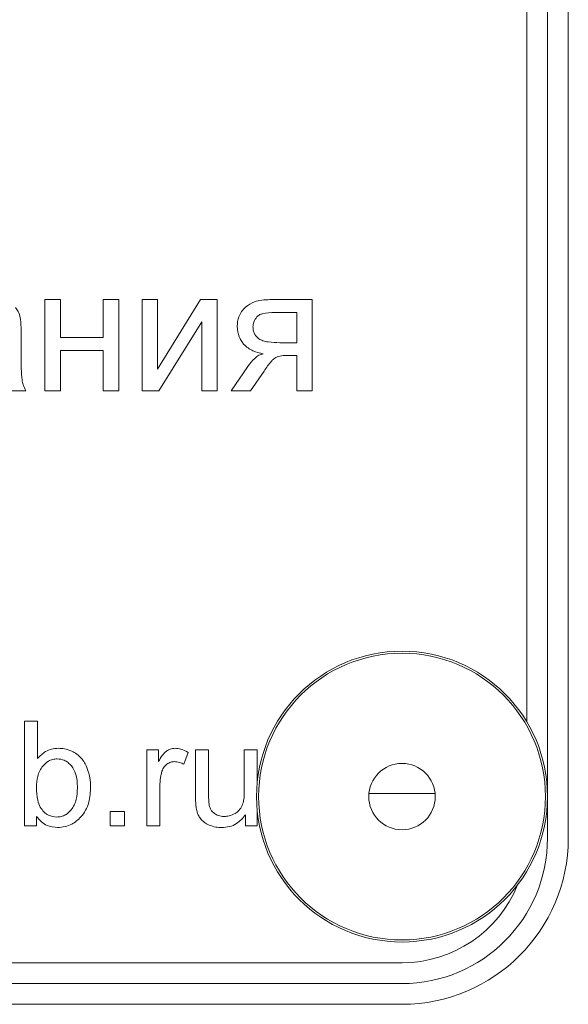
# Model space of a CAD drawing. Units: millimetres. Extents: x -1432 to 1748, y -1345 to 784.
# Drawn here: x 1408 to 1421, y 421 to 444 of the extents above; entities that cross this region are included whole.
import ezdxf

# ---------------------------------------------------------------- set-up
doc = ezdxf.new("R2010")
doc.units = ezdxf.units.MM

msp = doc.modelspace()

# ---------------------------------------------------------------- linework, layer by layer
at = {"color": 7, "linetype": 'Continuous', "lineweight": 15}
for p, q in [((1420.256, 424.605), (1420.256, 511.605)), ((1420.756, 424.605), (1420.756, 511.605)), ((1419.756, 427.408), (1419.756, 508.803)), ((1408.537, 437.567), (1408.164, 437.567)), ((1408.164, 437.567), (1408.164, 435.37)), ((1408.537, 436.652), (1408.537, 437.567)), ((1409.942, 437.567), (1409.57, 437.567)), ((1409.57, 437.567), (1409.57, 436.652)), ((1409.942, 435.37), (1409.942, 437.567)), ((1410.874, 437.567), (1410.502, 437.567)), ((1410.502, 437.567), (1410.502, 435.37)), ((1411.909, 437.567), (1410.874, 435.891)), ((1410.874, 435.891), (1410.874, 437.567)), ((1412.309, 437.567), (1411.909, 437.567)), ((1412.309, 435.37), (1412.309, 437.567)), ((1414.598, 437.567), (1413.578, 437.567)), ((1414.598, 435.37), (1414.598, 437.567)), ((1414.225, 437.258), (1413.696, 437.258)), ((1414.225, 436.53), (1414.225, 437.258)), ((1410.903, 435.37), (1411.937, 437.035)), ((1411.937, 437.035), (1411.937, 435.37)), ((1407.592, 436.29), (1407.592, 436.784)), ((1409.57, 436.652), (1408.537, 436.652)), ((1413.814, 436.53), (1414.225, 436.53)), ((1408.537, 435.37), (1408.537, 436.343)), ((1408.537, 436.343), (1409.57, 436.343)), ((1409.57, 436.343), (1409.57, 435.37)), ((1414.011, 436.225), (1414.225, 436.225)), ((1414.225, 436.225), (1414.225, 435.37)), ((1413.051, 435.959), (1412.649, 435.37)), ((1413.11, 435.37), (1413.437, 435.848)), ((1407.317, 435.37), (1407.706, 435.37)), ((1408.164, 435.37), (1408.537, 435.37)), ((1409.57, 435.37), (1409.942, 435.37)), ((1410.502, 435.37), (1410.903, 435.37)), ((1411.937, 435.37), (1412.309, 435.37)), ((1412.649, 435.37), (1413.11, 435.37)), ((1414.225, 435.37), (1414.598, 435.37)), ((1407.988, 427.423), (1407.678, 427.423)), ((1407.678, 427.423), (1407.678, 424.897)), ((1407.988, 426.522), (1407.988, 427.423)), ((1410.899, 426.728), (1410.62, 426.728)), ((1410.62, 426.728), (1410.62, 424.897)), ((1410.899, 426.448), (1410.899, 426.728)), ((1411.504, 426.382), (1411.615, 426.669)), ((1412.102, 426.728), (1411.791, 426.728)), ((1411.791, 426.728), (1411.791, 425.595)), ((1412.102, 425.715), (1412.102, 426.728)), ((1413.273, 426.728), (1412.962, 426.728)), ((1412.962, 426.728), (1412.962, 425.749)), ((1413.273, 425.951), (1413.273, 426.728)), ((1410.93, 424.897), (1410.93, 425.854)), ((1417.552, 425.681), (1415.959, 425.681)), ((1410.084, 425.25), (1409.732, 425.25)), ((1409.732, 425.25), (1409.732, 424.897)), ((1410.084, 424.897), (1410.084, 425.25)), ((1412.994, 425.169), (1412.994, 424.897)), ((1413.273, 424.897), (1413.273, 425.26)), ((1407.967, 424.897), (1407.967, 425.128)), ((1407.678, 424.897), (1407.967, 424.897)), ((1409.732, 424.897), (1410.084, 424.897)), ((1410.62, 424.897), (1410.93, 424.897)), ((1412.994, 424.897), (1413.273, 424.897)), ((1331.756, 421.605), (1416.756, 421.605)), ((1331.756, 421.105), (1416.756, 421.105)), ((1331.756, 420.605), (1416.756, 420.605))]:
    msp.add_line(p, q, dxfattribs=at)
for radius in [3.5, 0.8]:
    msp.add_circle((1416.756, 425.605), radius, dxfattribs=at)
at = {"color": 8, "linetype": 'Continuous', "lineweight": 0}
msp.add_circle((1416.756, 425.605), 3.45, dxfattribs=at)
at = {"color": 7, "linetype": 'Continuous', "lineweight": 15}
for radius, end in [(4, 0), (3.5, 0), (3, 337.9757)]:
    msp.add_arc((1416.756, 424.605), radius, 270, end, dxfattribs=at)
for points, knots in [([(1413.578, 437.567), (1413.449, 437.561), (1413.236, 437.553), (1413.061, 437.435), (1412.992, 437.388)], [0, 0, 0, 0, 0.605155, 1, 1, 1, 1]), ([(1407.574, 437.126), (1407.559, 437.18), (1407.535, 437.271), (1407.48, 437.348), (1407.457, 437.38)], [0, 0, 0, 0, 0.58346, 1, 1, 1, 1]), ([(1412.992, 437.388), (1412.927, 437.315), (1412.809, 437.181), (1412.796, 437.004), (1412.79, 436.924)], [0, 0, 0, 0, 0.548176, 1, 1, 1, 1]), ([(1413.696, 437.258), (1413.596, 437.255), (1413.467, 437.251), (1413.323, 437.201), (1413.285, 437.169), (1413.267, 437.154)], [0, 0, 0, 0, 0.666655, 0.850157, 1, 1, 1, 1]), ([(1407.592, 436.784), (1407.592, 436.861), (1407.592, 436.975), (1407.578, 437.089), (1407.574, 437.126)], [0, 0, 0, 0, 0.667738, 1, 1, 1, 1]), ([(1413.267, 437.154), (1413.236, 437.113), (1413.181, 437.041), (1413.174, 436.951), (1413.171, 436.911)], [0, 0, 0, 0, 0.560402, 1, 1, 1, 1]), ([(1412.79, 436.924), (1412.799, 436.836), (1412.813, 436.679), (1412.905, 436.551), (1412.945, 436.495)], [0, 0, 0, 0, 0.558386, 1, 1, 1, 1]), ([(1413.171, 436.911), (1413.173, 436.877), (1413.177, 436.812), (1413.216, 436.704), (1413.277, 436.653), (1413.313, 436.622)], [0, 0, 0, 0, 0.306346, 0.580758, 1, 1, 1, 1]), ([(1413.313, 436.622), (1413.345, 436.606), (1413.416, 436.569), (1413.586, 436.536), (1413.723, 436.532), (1413.814, 436.53)], [0, 0, 0, 0, 0.205599, 0.465767, 1, 1, 1, 1]), ([(1412.945, 436.495), (1413.016, 436.432), (1413.153, 436.312), (1413.332, 436.28), (1413.418, 436.265)], [0, 0, 0, 0, 0.51954, 1, 1, 1, 1]), ([(1407.615, 435.635), (1407.608, 435.726), (1407.59, 435.944), (1407.591, 436.163), (1407.592, 436.29)], [0, 0, 0, 0, 0.41807, 1, 1, 1, 1]), ([(1413.418, 436.265), (1413.383, 436.254), (1413.307, 436.231), (1413.176, 436.129), (1413.101, 436.027), (1413.051, 435.959)], [0, 0, 0, 0, 0.224037, 0.484662, 1, 1, 1, 1]), ([(1413.437, 435.848), (1413.494, 435.929), (1413.566, 436.032), (1413.665, 436.137), (1413.703, 436.163), (1413.719, 436.173)], [0, 0, 0, 0, 0.687124, 0.867184, 1, 1, 1, 1]), ([(1413.719, 436.173), (1413.765, 436.19), (1413.859, 436.224), (1413.959, 436.224), (1414.011, 436.225)], [0, 0, 0, 0, 0.486299, 1, 1, 1, 1]), ([(1407.706, 435.37), (1407.683, 435.417), (1407.642, 435.502), (1407.623, 435.595), (1407.615, 435.635)], [0, 0, 0, 0, 0.562946, 1, 1, 1, 1]), ([(1408.49, 426.767), (1408.435, 426.763), (1408.329, 426.757), (1408.145, 426.684), (1408.049, 426.584), (1407.988, 426.522)], [0, 0, 0, 0, 0.28352, 0.554613, 1, 1, 1, 1]), ([(1408.81, 426.699), (1408.752, 426.721), (1408.649, 426.76), (1408.539, 426.765), (1408.49, 426.767)], [0, 0, 0, 0, 0.556942, 1, 1, 1, 1]), ([(1409.058, 426.508), (1409.018, 426.551), (1408.946, 426.63), (1408.852, 426.678), (1408.81, 426.699)], [0, 0, 0, 0, 0.552478, 1, 1, 1, 1]), ([(1411.096, 426.705), (1411.078, 426.69), (1411.038, 426.658), (1410.97, 426.572), (1410.927, 426.497), (1410.899, 426.448)], [0, 0, 0, 0, 0.211118, 0.473632, 1, 1, 1, 1]), ([(1411.296, 426.767), (1411.256, 426.764), (1411.184, 426.758), (1411.123, 426.721), (1411.096, 426.705)], [0, 0, 0, 0, 0.5564825, 1, 1, 1, 1]), ([(1411.615, 426.669), (1411.556, 426.7), (1411.456, 426.754), (1411.343, 426.763), (1411.296, 426.767)], [0, 0, 0, 0, 0.583397, 1, 1, 1, 1]), ([(1408.463, 426.513), (1408.426, 426.51), (1408.353, 426.505), (1408.225, 426.452), (1408.156, 426.381), (1408.112, 426.337)], [0, 0, 0, 0, 0.272861, 0.541994, 1, 1, 1, 1]), ([(1408.806, 426.342), (1408.779, 426.371), (1408.728, 426.426), (1408.613, 426.497), (1408.52, 426.507), (1408.463, 426.513)], [0, 0, 0, 0, 0.297415, 0.572504, 1, 1, 1, 1]), ([(1408.948, 425.814), (1408.945, 425.932), (1408.94, 426.122), (1408.843, 426.282), (1408.806, 426.342)], [0, 0, 0, 0, 0.621494, 1, 1, 1, 1]), ([(1409.21, 426.211), (1409.188, 426.272), (1409.15, 426.378), (1409.085, 426.47), (1409.058, 426.508)], [0, 0, 0, 0, 0.57816, 1, 1, 1, 1]), ([(1410.982, 426.215), (1410.997, 426.253), (1411.022, 426.318), (1411.075, 426.365), (1411.097, 426.385)], [0, 0, 0, 0, 0.574589, 1, 1, 1, 1]), ([(1411.097, 426.385), (1411.128, 426.404), (1411.184, 426.44), (1411.249, 426.444), (1411.278, 426.446)], [0, 0, 0, 0, 0.557706, 1, 1, 1, 1]), ([(1411.278, 426.446), (1411.321, 426.442), (1411.401, 426.435), (1411.472, 426.399), (1411.504, 426.382)], [0, 0, 0, 0, 0.541262, 1, 1, 1, 1]), ([(1408.112, 426.337), (1408.086, 426.301), (1408.033, 426.225), (1407.975, 426.052), (1407.968, 425.915), (1407.964, 425.826)], [0, 0, 0, 0, 0.244024, 0.51026, 1, 1, 1, 1]), ([(1409.265, 425.84), (1409.263, 425.912), (1409.258, 426.038), (1409.225, 426.159), (1409.21, 426.211)], [0, 0, 0, 0, 0.570314, 1, 1, 1, 1]), ([(1410.93, 425.854), (1410.933, 425.924), (1410.937, 426.047), (1410.969, 426.165), (1410.982, 426.215)], [0, 0, 0, 0, 0.5758029, 1, 1, 1, 1]), ([(1407.964, 425.826), (1407.964, 425.721), (1407.965, 425.556), (1408.03, 425.406), (1408.053, 425.352)], [0, 0, 0, 0, 0.640367, 1, 1, 1, 1]), ([(1408.8, 425.289), (1408.825, 425.325), (1408.879, 425.402), (1408.937, 425.581), (1408.943, 425.722), (1408.948, 425.814)], [0, 0, 0, 0, 0.23941, 0.504734, 1, 1, 1, 1]), ([(1409.033, 425.115), (1409.073, 425.166), (1409.156, 425.273), (1409.247, 425.52), (1409.258, 425.715), (1409.265, 425.84)], [0, 0, 0, 0, 0.251082, 0.518385, 1, 1, 1, 1]), ([(1412.12, 425.388), (1412.115, 425.436), (1412.101, 425.545), (1412.101, 425.654), (1412.102, 425.715)], [0, 0, 0, 0, 0.441626, 1, 1, 1, 1]), ([(1412.962, 425.749), (1412.962, 425.673), (1412.96, 425.551), (1412.925, 425.435), (1412.912, 425.392)], [0, 0, 0, 0, 0.629302, 1, 1, 1, 1]), ([(1411.791, 425.595), (1411.791, 425.532), (1411.791, 425.435), (1411.805, 425.34), (1411.81, 425.306)], [0, 0, 0, 0, 0.64836, 1, 1, 1, 1]), ([(1412.912, 425.392), (1412.889, 425.349), (1412.846, 425.27), (1412.772, 425.22), (1412.739, 425.198)], [0, 0, 0, 0, 0.550632, 1, 1, 1, 1]), ([(1408.053, 425.352), (1408.081, 425.312), (1408.134, 425.236), (1408.266, 425.135), (1408.379, 425.121), (1408.449, 425.112)], [0, 0, 0, 0, 0.30287, 0.575474, 1, 1, 1, 1]), ([(1408.449, 425.112), (1408.486, 425.115), (1408.559, 425.12), (1408.686, 425.173), (1408.756, 425.244), (1408.8, 425.289)], [0, 0, 0, 0, 0.273006, 0.542167, 1, 1, 1, 1]), ([(1411.81, 425.306), (1411.822, 425.258), (1411.842, 425.177), (1411.887, 425.106), (1411.905, 425.076)], [0, 0, 0, 0, 0.5814326, 1, 1, 1, 1]), ([(1412.245, 425.197), (1412.212, 425.226), (1412.154, 425.279), (1412.131, 425.354), (1412.12, 425.388)], [0, 0, 0, 0, 0.5489668, 1, 1, 1, 1]), ([(1412.478, 425.127), (1412.429, 425.13), (1412.345, 425.135), (1412.274, 425.178), (1412.245, 425.197)], [0, 0, 0, 0, 0.581138, 1, 1, 1, 1]), ([(1412.415, 424.858), (1412.48, 424.863), (1412.606, 424.871), (1412.822, 424.964), (1412.928, 425.09), (1412.994, 425.169)], [0, 0, 0, 0, 0.284639, 0.554121, 1, 1, 1, 1]), ([(1412.739, 425.198), (1412.693, 425.175), (1412.61, 425.134), (1412.518, 425.129), (1412.478, 425.127)], [0, 0, 0, 0, 0.560599, 1, 1, 1, 1]), ([(1407.967, 425.128), (1408.003, 425.082), (1408.072, 424.994), (1408.243, 424.882), (1408.386, 424.868), (1408.475, 424.858)], [0, 0, 0, 0, 0.289043, 0.559673, 1, 1, 1, 1]), ([(1408.475, 424.858), (1408.593, 424.873), (1408.807, 424.9), (1408.963, 425.048), (1409.033, 425.115)], [0, 0, 0, 0, 0.548356, 1, 1, 1, 1]), ([(1411.905, 425.076), (1411.936, 425.042), (1411.996, 424.977), (1412.075, 424.938), (1412.113, 424.92)], [0, 0, 0, 0, 0.522198, 1, 1, 1, 1]), ([(1412.113, 424.92), (1412.167, 424.9), (1412.265, 424.865), (1412.369, 424.86), (1412.415, 424.858)], [0, 0, 0, 0, 0.5527258, 1, 1, 1, 1])]:
    msp.add_open_spline(points, degree=3, knots=knots, dxfattribs=at)

doc.saveas('drawing.dxf')
